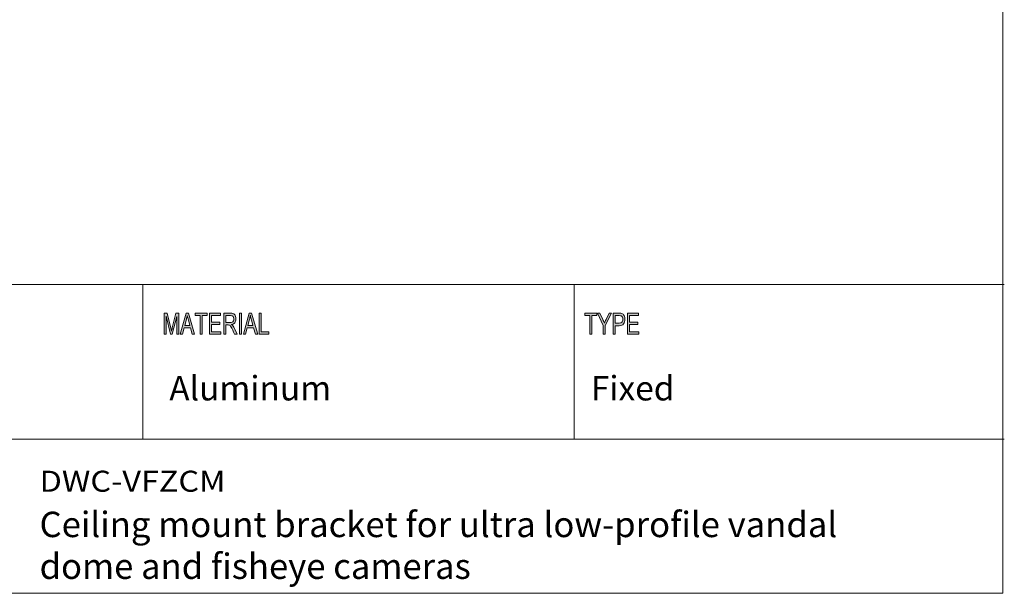
# Model space of a CAD drawing. Units: inches. Extents: x 0.5 to 16.1, y 0.5 to 11.2.
# Drawn here: x 11.5 to 16.1, y 0.5 to 3.1 of the extents above; entities that cross this region are included whole.
import ezdxf

# ---------------------------------------------------------------- set-up
doc = ezdxf.new("R2010")
doc.units = ezdxf.units.IN
doc.header["$MEASUREMENT"] = 0
doc.layers.add('Layer 1', color=7, linetype='Continuous')

# ---------------------------------------------------------------- blocks, each defined once
blk = doc.blocks.new('block 2')
at = {"layer": 'Layer 1', "true_color": 0xffffff}
h = blk.add_hatch(color=7, dxfattribs=at)
h.dxf.hatch_style = 2
h.paths.add_polyline_path([(14.1432, 1.6765), (14.1432, 1.7635), (14.1198, 1.7635), (14.1198, 1.7751), (14.1761, 1.7751), (14.1761, 1.7635), (14.1526, 1.7635), (14.1526, 1.6765)])
h = blk.add_hatch(color=7, dxfattribs=at)
h.dxf.hatch_style = 2
edge = h.paths.add_edge_path()
edge.add_spline(control_points=[(14.2056, 1.6765), (14.2056, 1.6765), (14.2056, 1.7183), (14.2056, 1.7183), (14.2056, 1.7183), (14.1782, 1.7751), (14.1782, 1.7751), (14.1782, 1.7751), (14.1897, 1.7751), (14.1897, 1.7751), (14.1897, 1.7751), (14.2037, 1.7454), (14.2037, 1.7454), (14.2064, 1.7395), (14.2088, 1.7339), (14.2109, 1.7286), (14.213, 1.7338), (14.2156, 1.7396), (14.2187, 1.7461), (14.2187, 1.7461), (14.2325, 1.7751), (14.2325, 1.7751), (14.2325, 1.7751), (14.2433, 1.7751), (14.2433, 1.7751), (14.2433, 1.7751), (14.215, 1.7183), (14.215, 1.7183), (14.215, 1.7183), (14.215, 1.6765), (14.215, 1.6765), (14.215, 1.6765), (14.2056, 1.6765), (14.2056, 1.6765)], knot_values=[0, 0, 0, 0, 1, 1, 1, 2, 2, 2, 3, 3, 3, 4, 4, 4, 5, 5, 5, 6, 6, 6, 7, 7, 7, 8, 8, 8, 9, 9, 9, 10, 10, 10, 11, 11, 11, 11], degree=3, periodic=1)
h = blk.add_hatch(color=7, dxfattribs=at)
h.dxf.hatch_style = 2
edge = h.paths.add_edge_path()
edge.add_spline(control_points=[(14.2517, 1.6765), (14.2517, 1.6765), (14.2517, 1.7751), (14.2517, 1.7751), (14.2517, 1.7751), (14.2785, 1.7751), (14.2785, 1.7751), (14.2848, 1.7751), (14.2894, 1.7745), (14.2924, 1.7732), (14.2965, 1.7715), (14.2998, 1.7684), (14.3022, 1.7638), (14.3047, 1.7591), (14.3059, 1.7535), (14.3059, 1.7467), (14.3059, 1.7378), (14.3039, 1.7306), (14.2999, 1.725), (14.296, 1.7194), (14.2891, 1.7166), (14.2793, 1.7166), (14.2793, 1.7166), (14.2611, 1.7166), (14.2611, 1.7166), (14.2611, 1.7166), (14.2611, 1.6765), (14.2611, 1.6765), (14.2611, 1.6765), (14.2517, 1.6765), (14.2517, 1.6765)], knot_values=[0, 0, 0, 0, 1, 1, 1, 2, 2, 2, 3, 3, 3, 4, 4, 4, 5, 5, 5, 6, 6, 6, 7, 7, 7, 8, 8, 8, 9, 9, 9, 10, 10, 10, 10], degree=3, periodic=1)
edge = h.paths.add_edge_path()
edge.add_spline(control_points=[(14.2611, 1.7282), (14.2611, 1.7282), (14.2795, 1.7282), (14.2795, 1.7282), (14.2853, 1.7282), (14.2895, 1.7297), (14.2922, 1.7327), (14.2949, 1.7357), (14.2962, 1.7402), (14.2962, 1.7462), (14.2962, 1.7501), (14.2956, 1.7534), (14.2942, 1.7562), (14.2929, 1.759), (14.2913, 1.7609), (14.2895, 1.7619), (14.2876, 1.763), (14.2842, 1.7635), (14.2793, 1.7635), (14.2793, 1.7635), (14.2611, 1.7635), (14.2611, 1.7635), (14.2611, 1.7635), (14.2611, 1.7282), (14.2611, 1.7282)], knot_values=[0, 0, 0, 0, 1, 1, 1, 2, 2, 2, 3, 3, 3, 4, 4, 4, 5, 5, 5, 6, 6, 6, 7, 7, 7, 8, 8, 8, 8], degree=3, periodic=1)
h = blk.add_hatch(color=7, dxfattribs=at)
h.dxf.hatch_style = 2
h.paths.add_polyline_path([(14.3181, 1.6765), (14.3181, 1.7751), (14.3695, 1.7751), (14.3695, 1.7635), (14.3275, 1.7635), (14.3275, 1.7333), (14.3668, 1.7333), (14.3668, 1.7217), (14.3275, 1.7217), (14.3275, 1.6881), (14.3711, 1.6881), (14.3711, 1.6765)])
at = {"layer": 'Layer 1', "lineweight": 0}
for points in [[(14.1432, 1.6765), (14.1432, 1.7635), (14.1198, 1.7635), (14.1198, 1.7751), (14.1761, 1.7751), (14.1761, 1.7635), (14.1526, 1.7635), (14.1526, 1.6765), (14.1432, 1.6765)], [(14.3181, 1.6765), (14.3181, 1.7751), (14.3695, 1.7751), (14.3695, 1.7635), (14.3275, 1.7635), (14.3275, 1.7333), (14.3668, 1.7333), (14.3668, 1.7217), (14.3275, 1.7217), (14.3275, 1.6881), (14.3711, 1.6881), (14.3711, 1.6765), (14.3181, 1.6765)]]:
    blk.add_lwpolyline(points, dxfattribs=at)
for points, knots in [([(14.2056, 1.6765), (14.2056, 1.6765), (14.2056, 1.7183), (14.2056, 1.7183), (14.2056, 1.7183), (14.1782, 1.7751), (14.1782, 1.7751), (14.1782, 1.7751), (14.1897, 1.7751), (14.1897, 1.7751), (14.1897, 1.7751), (14.2037, 1.7454), (14.2037, 1.7454), (14.2064, 1.7395), (14.2088, 1.7339), (14.2109, 1.7286), (14.213, 1.7338), (14.2156, 1.7396), (14.2187, 1.7461), (14.2187, 1.7461), (14.2325, 1.7751), (14.2325, 1.7751), (14.2325, 1.7751), (14.2433, 1.7751), (14.2433, 1.7751), (14.2433, 1.7751), (14.215, 1.7183), (14.215, 1.7183), (14.215, 1.7183), (14.215, 1.6765), (14.215, 1.6765), (14.215, 1.6765), (14.2056, 1.6765), (14.2056, 1.6765)], [0, 0, 0, 0, 1, 1, 1, 2, 2, 2, 3, 3, 3, 4, 4, 4, 5, 5, 5, 6, 6, 6, 7, 7, 7, 8, 8, 8, 9, 9, 9, 10, 10, 10, 11, 11, 11, 11]), ([(14.2517, 1.6765), (14.2517, 1.6765), (14.2517, 1.7751), (14.2517, 1.7751), (14.2517, 1.7751), (14.2785, 1.7751), (14.2785, 1.7751), (14.2848, 1.7751), (14.2894, 1.7745), (14.2924, 1.7732), (14.2965, 1.7715), (14.2998, 1.7684), (14.3022, 1.7638), (14.3047, 1.7591), (14.3059, 1.7535), (14.3059, 1.7467), (14.3059, 1.7378), (14.3039, 1.7306), (14.2999, 1.725), (14.296, 1.7194), (14.2891, 1.7166), (14.2793, 1.7166), (14.2793, 1.7166), (14.2611, 1.7166), (14.2611, 1.7166), (14.2611, 1.7166), (14.2611, 1.6765), (14.2611, 1.6765), (14.2611, 1.6765), (14.2517, 1.6765), (14.2517, 1.6765)], [0, 0, 0, 0, 1, 1, 1, 2, 2, 2, 3, 3, 3, 4, 4, 4, 5, 5, 5, 6, 6, 6, 7, 7, 7, 8, 8, 8, 9, 9, 9, 10, 10, 10, 10]), ([(14.2611, 1.7282), (14.2611, 1.7282), (14.2795, 1.7282), (14.2795, 1.7282), (14.2853, 1.7282), (14.2895, 1.7297), (14.2922, 1.7327), (14.2949, 1.7357), (14.2962, 1.7402), (14.2962, 1.7462), (14.2962, 1.7501), (14.2956, 1.7534), (14.2942, 1.7562), (14.2929, 1.759), (14.2913, 1.7609), (14.2895, 1.7619), (14.2876, 1.763), (14.2842, 1.7635), (14.2793, 1.7635), (14.2793, 1.7635), (14.2611, 1.7635), (14.2611, 1.7635), (14.2611, 1.7635), (14.2611, 1.7282), (14.2611, 1.7282)], [0, 0, 0, 0, 1, 1, 1, 2, 2, 2, 3, 3, 3, 4, 4, 4, 5, 5, 5, 6, 6, 6, 7, 7, 7, 8, 8, 8, 8])]:
    blk.add_open_spline(points, degree=3, knots=knots, dxfattribs=at)

msp = doc.modelspace()

# ---------------------------------------------------------------- hatches: boundary and pattern name
at = {"layer": 'Layer 1', "true_color": 0xffffff}
h = msp.add_hatch(color=7, dxfattribs=at)
h.dxf.hatch_style = 2
edge = h.paths.add_edge_path()
edge.add_spline(control_points=[(12.2326, 1.6765), (12.2326, 1.6765), (12.2237, 1.6765), (12.2237, 1.6765), (12.2237, 1.6765), (12.2237, 1.759), (12.2237, 1.759), (12.2237, 1.759), (12.2235, 1.759), (12.2235, 1.759), (12.2235, 1.759), (12.203, 1.6765), (12.203, 1.6765), (12.203, 1.6765), (12.1945, 1.6765), (12.1945, 1.6765), (12.1945, 1.6765), (12.1741, 1.7604), (12.1741, 1.7604), (12.1741, 1.7604), (12.1738, 1.7604), (12.1738, 1.7604), (12.1738, 1.7604), (12.1738, 1.6765), (12.1738, 1.6765), (12.1738, 1.6765), (12.1649, 1.6765), (12.1649, 1.6765), (12.1649, 1.6765), (12.1649, 1.7751), (12.1649, 1.7751), (12.1649, 1.7751), (12.179, 1.7751), (12.179, 1.7751), (12.179, 1.7751), (12.1959, 1.7053), (12.1959, 1.7053), (12.1977, 1.6975), (12.1988, 1.6926), (12.1991, 1.6907), (12.1991, 1.6907), (12.1993, 1.6907), (12.1993, 1.6907), (12.2002, 1.6945), (12.2014, 1.6998), (12.2031, 1.7065), (12.2031, 1.7065), (12.2201, 1.7751), (12.2201, 1.7751), (12.2201, 1.7751), (12.2326, 1.7751), (12.2326, 1.7751), (12.2326, 1.7751), (12.2326, 1.6765), (12.2326, 1.6765)], knot_values=[0, 0, 0, 0, 1, 1, 1, 2, 2, 2, 3, 3, 3, 4, 4, 4, 5, 5, 5, 6, 6, 6, 7, 7, 7, 8, 8, 8, 9, 9, 9, 10, 10, 10, 11, 11, 11, 12, 12, 12, 13, 13, 13, 14, 14, 14, 15, 15, 15, 16, 16, 16, 17, 17, 17, 18, 18, 18, 18], degree=3, periodic=1)
h.paths.add_polyline_path([(12.3067, 1.6765), (12.2961, 1.6765), (12.2877, 1.7065), (12.258, 1.7065), (12.2501, 1.6765), (12.2401, 1.6765), (12.2675, 1.7751), (12.2776, 1.7751)])
edge = h.paths.add_edge_path()
edge.add_spline(control_points=[(12.2848, 1.7168), (12.279, 1.7382), (12.2757, 1.7503), (12.275, 1.7532), (12.2742, 1.7561), (12.2734, 1.76), (12.2725, 1.7648), (12.2725, 1.7648), (12.2722, 1.7648), (12.2722, 1.7648), (12.2713, 1.7582), (12.2701, 1.752), (12.2686, 1.7464), (12.2686, 1.7464), (12.2606, 1.7168), (12.2606, 1.7168), (12.2606, 1.7168), (12.2848, 1.7168), (12.2848, 1.7168)], knot_values=[0, 0, 0, 0, 1, 1, 1, 2, 2, 2, 3, 3, 3, 4, 4, 4, 5, 5, 5, 6, 6, 6, 6], degree=3, periodic=1)
h.paths.add_polyline_path([(12.3652, 1.7634), (12.3416, 1.7634), (12.3416, 1.6765), (12.3322, 1.6765), (12.3322, 1.7634), (12.3088, 1.7634), (12.3088, 1.7751), (12.3652, 1.7751)])
h.paths.add_polyline_path([(12.4285, 1.6765), (12.3753, 1.6765), (12.3753, 1.7751), (12.4268, 1.7751), (12.4268, 1.7634), (12.3847, 1.7634), (12.3847, 1.7333), (12.4241, 1.7333), (12.4241, 1.7216), (12.3847, 1.7216), (12.3847, 1.6882), (12.4285, 1.6882)])
edge = h.paths.add_edge_path()
edge.add_spline(control_points=[(12.5045, 1.6765), (12.5045, 1.6765), (12.4927, 1.6765), (12.4927, 1.6765), (12.4856, 1.692), (12.4812, 1.7015), (12.4795, 1.7051), (12.4777, 1.7086), (12.4759, 1.7117), (12.474, 1.7142), (12.4722, 1.7167), (12.4704, 1.7183), (12.4687, 1.719), (12.467, 1.7197), (12.4648, 1.72), (12.4621, 1.72), (12.4621, 1.72), (12.4512, 1.72), (12.4512, 1.72), (12.4512, 1.72), (12.4512, 1.6765), (12.4512, 1.6765), (12.4512, 1.6765), (12.4418, 1.6765), (12.4418, 1.6765), (12.4418, 1.6765), (12.4418, 1.7751), (12.4418, 1.7751), (12.4418, 1.7751), (12.4733, 1.7751), (12.4733, 1.7751), (12.4776, 1.7751), (12.4812, 1.7747), (12.4841, 1.774), (12.487, 1.7732), (12.4896, 1.7716), (12.4918, 1.7692), (12.494, 1.7667), (12.4957, 1.7636), (12.4969, 1.7599), (12.4981, 1.7562), (12.4987, 1.7523), (12.4987, 1.7481), (12.4987, 1.7407), (12.497, 1.7347), (12.4936, 1.7302), (12.4902, 1.7256), (12.4852, 1.7228), (12.4787, 1.7216), (12.4787, 1.7216), (12.4787, 1.7213), (12.4787, 1.7213), (12.4834, 1.7184), (12.4879, 1.7124), (12.4921, 1.7033), (12.4921, 1.7033), (12.5045, 1.6765), (12.5045, 1.6765)], knot_values=[0, 0, 0, 0, 1, 1, 1, 2, 2, 2, 3, 3, 3, 4, 4, 4, 5, 5, 5, 6, 6, 6, 7, 7, 7, 8, 8, 8, 9, 9, 9, 10, 10, 10, 11, 11, 11, 12, 12, 12, 13, 13, 13, 14, 14, 14, 15, 15, 15, 16, 16, 16, 17, 17, 17, 18, 18, 18, 19, 19, 19, 19], degree=3, periodic=1)
edge = h.paths.add_edge_path()
edge.add_spline(control_points=[(12.4512, 1.7317), (12.4512, 1.7317), (12.4714, 1.7317), (12.4714, 1.7317), (12.4755, 1.7317), (12.4787, 1.7322), (12.4811, 1.7332), (12.4835, 1.7341), (12.4854, 1.736), (12.4868, 1.7388), (12.4882, 1.7416), (12.4889, 1.7447), (12.4889, 1.7481), (12.4889, 1.7526), (12.4878, 1.7564), (12.4854, 1.7596), (12.483, 1.7627), (12.4791, 1.7643), (12.4737, 1.7643), (12.4737, 1.7643), (12.4512, 1.7643), (12.4512, 1.7643), (12.4512, 1.7643), (12.4512, 1.7317), (12.4512, 1.7317)], knot_values=[0, 0, 0, 0, 1, 1, 1, 2, 2, 2, 3, 3, 3, 4, 4, 4, 5, 5, 5, 6, 6, 6, 7, 7, 7, 8, 8, 8, 8], degree=3, periodic=1)
h.paths.add_polyline_path([(12.5243, 1.6765), (12.5148, 1.6765), (12.5148, 1.7751), (12.5243, 1.7751)])
h.paths.add_polyline_path([(12.5998, 1.6765), (12.5891, 1.6765), (12.5808, 1.7065), (12.551, 1.7065), (12.5432, 1.6765), (12.5332, 1.6765), (12.5606, 1.7751), (12.5707, 1.7751)])
edge = h.paths.add_edge_path()
edge.add_spline(control_points=[(12.5779, 1.7168), (12.5721, 1.7382), (12.5688, 1.7503), (12.568, 1.7532), (12.5673, 1.7561), (12.5665, 1.76), (12.5656, 1.7648), (12.5656, 1.7648), (12.5653, 1.7648), (12.5653, 1.7648), (12.5644, 1.7582), (12.5632, 1.752), (12.5617, 1.7464), (12.5617, 1.7464), (12.5537, 1.7168), (12.5537, 1.7168), (12.5537, 1.7168), (12.5779, 1.7168), (12.5779, 1.7168)], knot_values=[0, 0, 0, 0, 1, 1, 1, 2, 2, 2, 3, 3, 3, 4, 4, 4, 5, 5, 5, 6, 6, 6, 6], degree=3, periodic=1)
h.paths.add_polyline_path([(12.6517, 1.6765), (12.6072, 1.6765), (12.6072, 1.7751), (12.6166, 1.7751), (12.6166, 1.6882), (12.6517, 1.6882)])

# ---------------------------------------------------------------- linework, layer by layer
at = {"layer": 'Layer 1', "color": 7, "lineweight": 18, "true_color": 0xffffff}
for points in [[(16.0625, 11.2194), (16.0625, 0.4722)], [(8.7728, 1.9082), (16.0689, 1.9082)], [(12.066, 1.1889), (12.066, 1.9082)], [(14.0699, 1.1889), (14.0699, 1.9082)], [(8.7728, 1.1889), (16.0689, 1.1889)], [(0.4722, 0.4722), (16.0625, 0.4722)]]:
    msp.add_lwpolyline(points, dxfattribs=at)
at = {"layer": 'Layer 1', "lineweight": 0}
for points in [[(12.3067, 1.6765), (12.2961, 1.6765), (12.2877, 1.7065), (12.258, 1.7065), (12.2501, 1.6765), (12.2401, 1.6765), (12.2675, 1.7751), (12.2776, 1.7751), (12.3067, 1.6765)], [(12.3652, 1.7634), (12.3416, 1.7634), (12.3416, 1.6765), (12.3322, 1.6765), (12.3322, 1.7634), (12.3088, 1.7634), (12.3088, 1.7751), (12.3652, 1.7751), (12.3652, 1.7634)], [(12.4285, 1.6765), (12.3753, 1.6765), (12.3753, 1.7751), (12.4268, 1.7751), (12.4268, 1.7634), (12.3847, 1.7634), (12.3847, 1.7333), (12.4241, 1.7333), (12.4241, 1.7216), (12.3847, 1.7216), (12.3847, 1.6882), (12.4285, 1.6882), (12.4285, 1.6765)], [(12.5243, 1.6765), (12.5148, 1.6765), (12.5148, 1.7751), (12.5243, 1.7751), (12.5243, 1.6765)], [(12.5998, 1.6765), (12.5891, 1.6765), (12.5808, 1.7065), (12.551, 1.7065), (12.5432, 1.6765), (12.5332, 1.6765), (12.5606, 1.7751), (12.5707, 1.7751), (12.5998, 1.6765)], [(12.6517, 1.6765), (12.6072, 1.6765), (12.6072, 1.7751), (12.6166, 1.7751), (12.6166, 1.6882), (12.6517, 1.6882), (12.6517, 1.6765)]]:
    msp.add_lwpolyline(points, dxfattribs=at)
for points, knots in [([(12.2326, 1.6765), (12.2326, 1.6765), (12.2237, 1.6765), (12.2237, 1.6765), (12.2237, 1.6765), (12.2237, 1.759), (12.2237, 1.759), (12.2237, 1.759), (12.2235, 1.759), (12.2235, 1.759), (12.2235, 1.759), (12.203, 1.6765), (12.203, 1.6765), (12.203, 1.6765), (12.1945, 1.6765), (12.1945, 1.6765), (12.1945, 1.6765), (12.1741, 1.7604), (12.1741, 1.7604), (12.1741, 1.7604), (12.1738, 1.7604), (12.1738, 1.7604), (12.1738, 1.7604), (12.1738, 1.6765), (12.1738, 1.6765), (12.1738, 1.6765), (12.1649, 1.6765), (12.1649, 1.6765), (12.1649, 1.6765), (12.1649, 1.7751), (12.1649, 1.7751), (12.1649, 1.7751), (12.179, 1.7751), (12.179, 1.7751), (12.179, 1.7751), (12.1959, 1.7053), (12.1959, 1.7053), (12.1977, 1.6975), (12.1988, 1.6926), (12.1991, 1.6907), (12.1991, 1.6907), (12.1993, 1.6907), (12.1993, 1.6907), (12.2002, 1.6945), (12.2014, 1.6998), (12.2031, 1.7065), (12.2031, 1.7065), (12.2201, 1.7751), (12.2201, 1.7751), (12.2201, 1.7751), (12.2326, 1.7751), (12.2326, 1.7751), (12.2326, 1.7751), (12.2326, 1.6765), (12.2326, 1.6765)], [0, 0, 0, 0, 1, 1, 1, 2, 2, 2, 3, 3, 3, 4, 4, 4, 5, 5, 5, 6, 6, 6, 7, 7, 7, 8, 8, 8, 9, 9, 9, 10, 10, 10, 11, 11, 11, 12, 12, 12, 13, 13, 13, 14, 14, 14, 15, 15, 15, 16, 16, 16, 17, 17, 17, 18, 18, 18, 18]), ([(12.2848, 1.7168), (12.279, 1.7382), (12.2757, 1.7503), (12.275, 1.7532), (12.2742, 1.7561), (12.2734, 1.76), (12.2725, 1.7648), (12.2725, 1.7648), (12.2722, 1.7648), (12.2722, 1.7648), (12.2713, 1.7582), (12.2701, 1.752), (12.2686, 1.7464), (12.2686, 1.7464), (12.2606, 1.7168), (12.2606, 1.7168), (12.2606, 1.7168), (12.2848, 1.7168), (12.2848, 1.7168)], [0, 0, 0, 0, 1, 1, 1, 2, 2, 2, 3, 3, 3, 4, 4, 4, 5, 5, 5, 6, 6, 6, 6]), ([(12.5045, 1.6765), (12.5045, 1.6765), (12.4927, 1.6765), (12.4927, 1.6765), (12.4856, 1.692), (12.4812, 1.7015), (12.4795, 1.7051), (12.4777, 1.7086), (12.4759, 1.7117), (12.474, 1.7142), (12.4722, 1.7167), (12.4704, 1.7183), (12.4687, 1.719), (12.467, 1.7197), (12.4648, 1.72), (12.4621, 1.72), (12.4621, 1.72), (12.4512, 1.72), (12.4512, 1.72), (12.4512, 1.72), (12.4512, 1.6765), (12.4512, 1.6765), (12.4512, 1.6765), (12.4418, 1.6765), (12.4418, 1.6765), (12.4418, 1.6765), (12.4418, 1.7751), (12.4418, 1.7751), (12.4418, 1.7751), (12.4733, 1.7751), (12.4733, 1.7751), (12.4776, 1.7751), (12.4812, 1.7747), (12.4841, 1.774), (12.487, 1.7732), (12.4896, 1.7716), (12.4918, 1.7692), (12.494, 1.7667), (12.4957, 1.7636), (12.4969, 1.7599), (12.4981, 1.7562), (12.4987, 1.7523), (12.4987, 1.7481), (12.4987, 1.7407), (12.497, 1.7347), (12.4936, 1.7302), (12.4902, 1.7256), (12.4852, 1.7228), (12.4787, 1.7216), (12.4787, 1.7216), (12.4787, 1.7213), (12.4787, 1.7213), (12.4834, 1.7184), (12.4879, 1.7124), (12.4921, 1.7033), (12.4921, 1.7033), (12.5045, 1.6765), (12.5045, 1.6765)], [0, 0, 0, 0, 1, 1, 1, 2, 2, 2, 3, 3, 3, 4, 4, 4, 5, 5, 5, 6, 6, 6, 7, 7, 7, 8, 8, 8, 9, 9, 9, 10, 10, 10, 11, 11, 11, 12, 12, 12, 13, 13, 13, 14, 14, 14, 15, 15, 15, 16, 16, 16, 17, 17, 17, 18, 18, 18, 19, 19, 19, 19]), ([(12.4512, 1.7317), (12.4512, 1.7317), (12.4714, 1.7317), (12.4714, 1.7317), (12.4755, 1.7317), (12.4787, 1.7322), (12.4811, 1.7332), (12.4835, 1.7341), (12.4854, 1.736), (12.4868, 1.7388), (12.4882, 1.7416), (12.4889, 1.7447), (12.4889, 1.7481), (12.4889, 1.7526), (12.4878, 1.7564), (12.4854, 1.7596), (12.483, 1.7627), (12.4791, 1.7643), (12.4737, 1.7643), (12.4737, 1.7643), (12.4512, 1.7643), (12.4512, 1.7643), (12.4512, 1.7643), (12.4512, 1.7317), (12.4512, 1.7317)], [0, 0, 0, 0, 1, 1, 1, 2, 2, 2, 3, 3, 3, 4, 4, 4, 5, 5, 5, 6, 6, 6, 7, 7, 7, 8, 8, 8, 8]), ([(12.5779, 1.7168), (12.5721, 1.7382), (12.5688, 1.7503), (12.568, 1.7532), (12.5673, 1.7561), (12.5665, 1.76), (12.5656, 1.7648), (12.5656, 1.7648), (12.5653, 1.7648), (12.5653, 1.7648), (12.5644, 1.7582), (12.5632, 1.752), (12.5617, 1.7464), (12.5617, 1.7464), (12.5537, 1.7168), (12.5537, 1.7168), (12.5537, 1.7168), (12.5779, 1.7168), (12.5779, 1.7168)], [0, 0, 0, 0, 1, 1, 1, 2, 2, 2, 3, 3, 3, 4, 4, 4, 5, 5, 5, 6, 6, 6, 6])]:
    msp.add_open_spline(points, degree=3, knots=knots, dxfattribs=at)

# ---------------------------------------------------------------- block references
at = {"layer": 'Layer 1'}
msp.add_blockref('block 2', (0, 0), dxfattribs=at)

# ---------------------------------------------------------------- texts
at = {"layer": 'Layer 1', "color": 7, "true_color": 0xffffff, "attachment_point": 7}
for s, insert, char_height in [('\\fGotham-Light|b0|i0|c0|p34;\\W1;Aluminum', (12.189, 1.3691), 0.11385), ('\\fGotham-Light|b0|i0|c0|p34;\\W1;Fixed', (14.148, 1.3691), 0.11385), ('\\fGotham-Light|b0|i0|c0|p34;\\W1.13196;DWC-VFZCM', (11.5863, 0.9447), 0.097588), ('\\fGotham-Light|b0|i0|c0|p34;\\W1;Ceiling mount bracket for ultra low-profile vandal ', (11.5863, 0.7336), 0.118), ('\\fGotham-Light|b0|i0|c0|p34;\\W1;dome and fisheye cameras', (11.5863, 0.5392), 0.118)]:
    msp.add_mtext(s, dxfattribs=dict(at, insert=insert, char_height=char_height))

doc.saveas('drawing.dxf')
